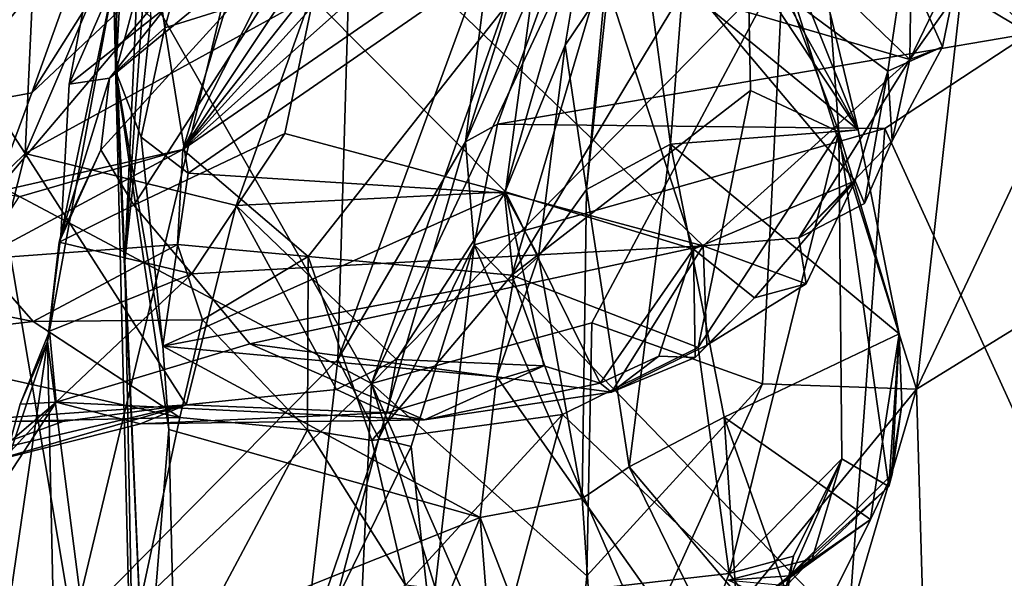
# Model space of a CAD drawing. Units: metres. Extents: x 25.62 to 29.11, y -1.68 to 5.71.
# Drawn here: x 28.1 to 28.55, y 0.06 to 0.32 of the extents above; entities that cross this region are included whole.
import ezdxf

# ---------------------------------------------------------------- set-up
doc = ezdxf.new("R2010")
doc.units = ezdxf.units.M

msp = doc.modelspace()

# ---------------------------------------------------------------- linework, layer by layer
at = {"layer": '1'}
for points in [[(27.36123, 0.62673, -1.51719), (27.61211, 1.29007, -1.53289), (28.26192, 0.14841, -1.51466)], [(28.26192, 0.14841, -1.51466), (27.61211, 1.29007, -1.53289), (28.5301, 0.90631, -1.53076)], [(28.45362, 0.5541, -1.52705), (28.26192, 0.14841, -1.51466), (28.5301, 0.90631, -1.53076)], [(28.40368, 0.48407, -0.50547), (28.56369, 0.30876, -0.59674), (28.5301, 0.77304, -0.50641)], [(28.5301, 0.77304, -0.50641), (28.56369, 0.30876, -0.59674), (28.76644, 0.72926, -0.6448)], [(26.90775, -1.13565, -1.47963), (27.36123, 0.62673, -1.51719), (28.26192, 0.14841, -1.51466)], [(28.07703, 0.3221, -0.01445), (28.12497, 0.03633, -0.17162), (28.25922, 0.5956, -0.1509)], [(28.12497, 0.03633, -0.17162), (28.2465, 0.15939, -0.26328), (28.25922, 0.5956, -0.1509)], [(28.25922, 0.5956, -0.1509), (28.2465, 0.15939, -0.26328), (28.31678, 0.35086, -0.29959)], [(28.45074, 0.34059, -1.5102), (28.26192, 0.14841, -1.51466), (28.45362, 0.5541, -1.52705)], [(28.39511, 0.48872, 1.64428), (28.40457, 0.41005, 1.70617), (28.4852, 0.26464, 1.67601)], [(28.47225, 0.31817, 1.60356), (28.39511, 0.48872, 1.64428), (28.4852, 0.26464, 1.67601)], [(28.51188, 0.14579, -1.42905), (28.45074, 0.34059, -1.5102), (28.55078, 0.49034, -1.4899)], [(28.51188, 0.14579, -1.42905), (28.55078, 0.49034, -1.4899), (28.66437, 0.46874, -1.3806)], [(28.37571, 0.42094, -0.49959), (28.56369, 0.30876, -0.59674), (28.40368, 0.48407, -0.50547)], [(28.65669, 0.23505, -1.28903), (28.51188, 0.14579, -1.42905), (28.66437, 0.46874, -1.3806)], [(28.16718, 0.31133, 2.35738), (28.14712, 0.44838, 2.35007), (28.14468, 0.29137, 2.46452)], [(28.14712, 0.44838, 2.35007), (28.15093, 0.40367, 2.50224), (28.14468, 0.29137, 2.46452)], [(28.16718, 0.31133, 2.35738), (28.1854, 0.37816, 2.32511), (28.14712, 0.44838, 2.35007)], [(28.31678, 0.35086, -0.29959), (28.30504, 0.25912, -0.47962), (28.36129, 0.43886, -0.46178)], [(28.36129, 0.43886, -0.46178), (28.30504, 0.25912, -0.47962), (28.37571, 0.42094, -0.49959)], [(28.24551, 0.37365, 2.99322), (28.36933, 0.43145, 2.95806), (28.5088, 0.29696, 3.07762)], [(28.36933, 0.43145, 2.95806), (28.51024, 0.39604, 3.00065), (28.5088, 0.29696, 3.07762)], [(28.30504, 0.25912, -0.47962), (28.31972, 0.26724, -0.49193), (28.37571, 0.42094, -0.49959)], [(28.37571, 0.42094, -0.49959), (28.31972, 0.26724, -0.49193), (28.56369, 0.30876, -0.59674)], [(28.36057, 0.23737, 2.13237), (28.37742, 0.42016, 2.00153), (28.37074, 0.3332, 2.228)], [(28.37742, 0.42016, 2.00153), (28.36057, 0.23737, 2.13237), (28.39901, 0.25808, 1.88682)], [(28.37742, 0.42016, 2.00153), (28.39901, 0.25808, 1.88682), (28.40466, 0.33045, 1.80714)], [(28.17547, 0.25567, 1.12182), (28.30108, 0.39427, 1.11091), (28.34553, 0.40722, 1.20078)], [(28.38627, 0.40084, 1.29361), (28.17547, 0.25567, 1.12182), (28.34553, 0.40722, 1.20078)], [(28.40457, 0.41005, 1.70617), (28.3892, 0.40913, 1.78496), (28.4852, 0.26464, 1.67601)], [(28.3892, 0.40913, 1.78496), (28.40466, 0.33045, 1.80714), (28.4852, 0.26464, 1.67601)], [(28.15093, 0.40367, 2.50224), (28.15441, 0.32725, 2.55624), (28.14468, 0.29137, 2.46452)], [(28.23437, 0.32589, 3.50798), (28.32342, 0.23628, 3.46379), (28.34602, 0.40459, 3.34308)], [(28.34602, 0.40459, 3.34308), (28.32342, 0.23628, 3.46379), (28.4096, 0.20996, 3.37125)], [(28.34602, 0.40459, 3.34308), (28.49879, 0.29153, 3.18999), (28.50629, 0.34209, 3.15647)], [(28.49879, 0.29153, 3.18999), (28.34602, 0.40459, 3.34308), (28.48383, 0.2413, 3.24537)], [(28.34602, 0.40459, 3.34308), (28.4096, 0.20996, 3.37125), (28.48383, 0.2413, 3.24537)], [(28.10802, 0.35938, 3.68491), (28.10323, 0.25376, 3.68665), (28.16492, 0.39819, 3.60127)], [(28.16492, 0.39819, 3.60127), (28.10323, 0.25376, 3.68665), (28.23437, 0.32589, 3.50798)], [(28.23289, 0.20668, 1.30732), (28.17547, 0.25567, 1.12182), (28.38627, 0.40084, 1.29361)], [(28.32625, 0.19806, 1.46034), (28.23289, 0.20668, 1.30732), (28.38627, 0.40084, 1.29361)], [(28.32625, 0.19806, 1.46034), (28.38627, 0.40084, 1.29361), (28.43388, 0.37677, 1.44527)], [(28.17547, 0.25567, 1.12182), (28.25942, 0.38158, 1.03324), (28.2852, 0.3943, 1.06563)], [(28.17547, 0.25567, 1.12182), (28.2852, 0.3943, 1.06563), (28.30108, 0.39427, 1.11091)], [(28.5088, 0.29696, 3.07762), (28.51024, 0.39604, 3.00065), (28.5482, 0.35238, 3.05123)], [(28.08921, 0.23603, 0.96124), (28.10628, 0.28169, 0.87842), (28.21415, 0.38329, 0.94426)], [(28.08921, 0.23603, 0.96124), (28.21415, 0.38329, 0.94426), (28.17547, 0.25567, 1.12182)], [(28.21415, 0.38329, 0.94426), (28.10628, 0.28169, 0.87842), (28.15315, 0.35606, 0.86686)], [(28.17547, 0.25567, 1.12182), (28.24035, 0.3835, 0.98912), (28.25942, 0.38158, 1.03324)], [(28.24035, 0.3835, 0.98912), (28.17547, 0.25567, 1.12182), (28.21415, 0.38329, 0.94426)], [(28.1854, 0.37816, 2.32511), (28.16718, 0.31133, 2.35738), (28.36222, 0.37241, 2.28354)], [(28.43575, 0.28262, 1.5187), (28.32625, 0.19806, 1.46034), (28.43388, 0.37677, 1.44527)], [(28.43575, 0.28262, 1.5187), (28.43388, 0.37677, 1.44527), (28.47627, 0.26379, 1.59895)], [(28.47627, 0.26379, 1.59895), (28.43388, 0.37677, 1.44527), (28.47225, 0.31817, 1.60356)], [(28.1378, 0.25547, 3.05936), (28.14181, 0.28834, 3.02853), (28.24551, 0.37365, 2.99322)], [(28.15303, 0.23018, 3.10208), (28.1378, 0.25547, 3.05936), (28.24551, 0.37365, 2.99322)], [(28.14181, 0.28834, 3.02853), (28.16766, 0.32073, 3.01198), (28.24551, 0.37365, 2.99322)], [(28.15303, 0.23018, 3.10208), (28.24551, 0.37365, 2.99322), (28.2222, 0.26305, 3.08263)], [(28.16718, 0.31133, 2.35738), (28.17788, 0.24484, 2.3709), (28.36222, 0.37241, 2.28354)], [(28.36222, 0.37241, 2.28354), (28.17788, 0.24484, 2.3709), (28.3229, 0.23562, 2.32561)], [(28.41408, 0.21156, 3.17839), (28.2222, 0.26305, 3.08263), (28.24551, 0.37365, 2.99322)], [(28.41408, 0.21156, 3.17839), (28.24551, 0.37365, 2.99322), (28.5088, 0.29696, 3.07762)], [(28.36222, 0.37241, 2.28354), (28.3229, 0.23562, 2.32561), (28.35083, 0.3035, 2.29247)], [(28.35083, 0.3035, 2.29247), (28.37074, 0.3332, 2.228), (28.36222, 0.37241, 2.28354)], [(28.03116, 0.36475, 3.75576), (28.10323, 0.25376, 3.68665), (28.10802, 0.35938, 3.68491)], [(28.03116, 0.36475, 3.75576), (28.03488, 0.18733, 3.73808), (28.10323, 0.25376, 3.68665)], [(28.10628, 0.28169, 0.87842), (28.06183, 0.27343, 0.78342), (28.1364, 0.36544, 0.83408)], [(28.06183, 0.27343, 0.78342), (28.09773, 0.34912, 0.78829), (28.1364, 0.36544, 0.83408)], [(28.10628, 0.28169, 0.87842), (28.1364, 0.36544, 0.83408), (28.15315, 0.35606, 0.86686)], [(28.5328, 0.34663, 3.09478), (28.5088, 0.29696, 3.07762), (28.5482, 0.35238, 3.05123)], [(28.12339, 0.28566, 2.9853), (28.13573, 0.35178, 2.96682), (28.16766, 0.32073, 3.01198)], [(28.13573, 0.35178, 2.96682), (28.12339, 0.28566, 2.9853), (28.14374, 0.33209, 2.82668)], [(28.2465, 0.15939, -0.26328), (28.30504, 0.25912, -0.47962), (28.31678, 0.35086, -0.29959)], [(28.50629, 0.34209, 3.15647), (28.52388, 0.30268, 3.10737), (28.5328, 0.34663, 3.09478)], [(28.52388, 0.30268, 3.10737), (28.5088, 0.29696, 3.07762), (28.5328, 0.34663, 3.09478)], [(28.14884, 0.20447, 2.69462), (28.15441, 0.32725, 2.55624), (28.15829, 0.34003, 2.60493)], [(28.14884, 0.20447, 2.69462), (28.15829, 0.34003, 2.60493), (28.16081, 0.31635, 2.69976)], [(28.36306, 0.17618, -1.51549), (28.26192, 0.14841, -1.51466), (28.45074, 0.34059, -1.5102)], [(28.36306, 0.17618, -1.51549), (28.45074, 0.34059, -1.5102), (28.44119, 0.14832, -1.48311)], [(28.44119, 0.14832, -1.48311), (28.45074, 0.34059, -1.5102), (28.51188, 0.14579, -1.42905)], [(28.50629, 0.34209, 3.15647), (28.49879, 0.29153, 3.18999), (28.52388, 0.30268, 3.10737)], [(28.15582, -0.16238, 2.6361), (28.14374, 0.33209, 2.82668), (28.11346, 0.16768, 3.08127)], [(28.14374, 0.33209, 2.82668), (28.11953, 0.21606, 3.04638), (28.11346, 0.16768, 3.08127)], [(28.12339, 0.28566, 2.9853), (28.11953, 0.21606, 3.04638), (28.14374, 0.33209, 2.82668)], [(28.14884, 0.20447, 2.69462), (28.14374, 0.33209, 2.82668), (28.15582, -0.16238, 2.6361)], [(28.14374, 0.33209, 2.82668), (28.14884, 0.20447, 2.69462), (28.16081, 0.31635, 2.69976)], [(28.35083, 0.3035, 2.29247), (28.36057, 0.23737, 2.13237), (28.37074, 0.3332, 2.228)], [(28.40466, 0.33045, 1.80714), (28.39901, 0.25808, 1.88682), (28.4852, 0.26464, 1.67601)], [(28.10323, 0.25376, 3.68665), (28.19995, 0.22993, 3.57929), (28.23437, 0.32589, 3.50798)], [(28.15441, 0.32725, 2.55624), (28.14884, 0.20447, 2.69462), (28.14468, 0.29137, 2.46452)], [(28.23437, 0.32589, 3.50798), (28.19995, 0.22993, 3.57929), (28.32342, 0.23628, 3.46379)], [(28.07703, 0.3221, -0.01445), (28.0421, -0.03329, -0.0815), (28.12497, 0.03633, -0.17162)], [(28.14181, 0.28834, 3.02853), (28.12339, 0.28566, 2.9853), (28.16766, 0.32073, 3.01198)], [(28.47225, 0.31817, 1.60356), (28.4852, 0.26464, 1.67601), (28.47627, 0.26379, 1.59895)], [(28.14468, 0.29137, 2.46452), (28.15635, 0.2613, 2.39106), (28.16718, 0.31133, 2.35738)], [(28.17788, 0.24484, 2.3709), (28.16718, 0.31133, 2.35738), (28.15635, 0.2613, 2.39106)], [(28.56369, 0.30876, -0.59674), (28.31972, 0.26724, -0.49193), (28.49733, 0.26522, -0.56718)], [(28.49733, 0.26522, -0.56718), (28.5942, 0.05305, -0.68525), (28.56369, 0.30876, -0.59674)], [(28.3229, 0.23562, 2.32561), (28.33853, 0.20667, 2.28058), (28.35083, 0.3035, 2.29247)], [(28.35083, 0.3035, 2.29247), (28.33853, 0.20667, 2.28058), (28.36057, 0.23737, 2.13237)], [(28.49879, 0.29153, 3.18999), (28.50074, 0.25957, 3.14099), (28.52388, 0.30268, 3.10737)], [(28.50074, 0.25957, 3.14099), (28.5088, 0.29696, 3.07762), (28.52388, 0.30268, 3.10737)], [(28.41408, 0.21156, 3.17839), (28.5088, 0.29696, 3.07762), (28.4579, 0.2152, 3.18752)], [(28.4579, 0.2152, 3.18752), (28.5088, 0.29696, 3.07762), (28.50074, 0.25957, 3.14099)], [(28.16628, 0.16554, 2.4119), (28.15635, 0.2613, 2.39106), (28.14468, 0.29137, 2.46452)], [(28.16902, 0.12739, 2.42696), (28.16628, 0.16554, 2.4119), (28.14468, 0.29137, 2.46452)], [(28.14468, 0.29137, 2.46452), (28.14884, 0.20447, 2.69462), (28.15799, -0.00778, 2.5224)], [(28.16902, 0.12739, 2.42696), (28.14468, 0.29137, 2.46452), (28.15799, -0.00778, 2.5224)], [(28.48383, 0.2413, 3.24537), (28.48801, 0.23083, 3.19023), (28.49879, 0.29153, 3.18999)], [(28.49879, 0.29153, 3.18999), (28.48801, 0.23083, 3.19023), (28.50074, 0.25957, 3.14099)], [(28.11953, 0.21606, 3.04638), (28.12339, 0.28566, 2.9853), (28.14181, 0.28834, 3.02853)], [(28.1378, 0.25547, 3.05936), (28.11953, 0.21606, 3.04638), (28.14181, 0.28834, 3.02853)], [(28.08921, 0.23603, 0.96124), (28.06183, 0.27343, 0.78342), (28.10628, 0.28169, 0.87842)], [(28.41173, 0.16484, 1.5593), (28.32625, 0.19806, 1.46034), (28.43575, 0.28262, 1.5187)], [(28.41173, 0.16484, 1.5593), (28.43575, 0.28262, 1.5187), (28.47627, 0.26379, 1.59895)], [(28.30504, 0.25912, -0.47962), (28.30906, 0.21189, -0.49376), (28.31972, 0.26724, -0.49193)], [(28.31972, 0.26724, -0.49193), (28.30906, 0.21189, -0.49376), (28.49733, 0.26522, -0.56718)], [(28.17964, 0.19863, 3.16767), (28.15303, 0.23018, 3.10208), (28.2222, 0.26305, 3.08263)], [(28.17964, 0.19863, 3.16767), (28.2222, 0.26305, 3.08263), (28.41408, 0.21156, 3.17839)], [(28.30906, 0.21189, -0.49376), (28.48054, 0.03483, -0.59129), (28.49733, 0.26522, -0.56718)], [(28.4852, 0.26464, 1.67601), (28.39901, 0.25808, 1.88682), (28.50388, 0.17116, 1.74376)], [(28.42596, 0.06141, 1.5944), (28.41173, 0.16484, 1.5593), (28.47627, 0.26379, 1.59895)], [(28.42596, 0.06141, 1.5944), (28.47627, 0.26379, 1.59895), (28.47768, 0.11389, 1.65644)], [(28.47627, 0.26379, 1.59895), (28.4852, 0.26464, 1.67601), (28.50388, 0.17116, 1.74376)], [(28.47768, 0.11389, 1.65644), (28.47627, 0.26379, 1.59895), (28.49913, 0.10118, 1.71224)], [(28.47627, 0.26379, 1.59895), (28.50388, 0.17116, 1.74376), (28.49913, 0.10118, 1.71224)], [(28.49733, 0.26522, -0.56718), (28.48054, 0.03483, -0.59129), (28.5942, 0.05305, -0.68525)], [(28.15635, 0.2613, 2.39106), (28.16628, 0.16554, 2.4119), (28.17788, 0.24484, 2.3709)], [(28.2465, 0.15939, -0.26328), (28.26529, 0.12319, -0.38568), (28.30504, 0.25912, -0.47962)], [(28.30504, 0.25912, -0.47962), (28.26529, 0.12319, -0.38568), (28.30906, 0.21189, -0.49376)], [(28.36057, 0.23737, 2.13237), (28.38005, 0.1103, 2.08609), (28.39901, 0.25808, 1.88682)], [(28.38005, 0.1103, 2.08609), (28.42373, 0.13295, 1.92214), (28.39901, 0.25808, 1.88682)], [(28.39901, 0.25808, 1.88682), (28.42373, 0.13295, 1.92214), (28.50388, 0.17116, 1.74376)], [(28.48801, 0.23083, 3.19023), (28.4579, 0.2152, 3.18752), (28.50074, 0.25957, 3.14099)], [(28.03488, 0.18733, 3.73808), (28.07197, 0.1311, 3.68991), (28.10323, 0.25376, 3.68665)], [(28.07197, 0.1311, 3.68991), (28.17694, 0.13865, 3.59497), (28.10323, 0.25376, 3.68665)], [(28.0818, 0.20542, 1.18253), (28.10044, 0.23392, 1.02628), (28.17547, 0.25567, 1.12182)], [(28.0818, 0.20542, 1.18253), (28.17547, 0.25567, 1.12182), (28.17296, 0.21217, 1.23112)], [(28.10044, 0.23392, 1.02628), (28.08921, 0.23603, 0.96124), (28.17547, 0.25567, 1.12182)], [(28.10323, 0.25376, 3.68665), (28.17694, 0.13865, 3.59497), (28.19995, 0.22993, 3.57929)], [(28.11877, 0.2132, 3.09226), (28.11953, 0.21606, 3.04638), (28.1378, 0.25547, 3.05936)], [(28.11877, 0.2132, 3.09226), (28.1378, 0.25547, 3.05936), (28.15303, 0.23018, 3.10208)], [(28.17296, 0.21217, 1.23112), (28.17547, 0.25567, 1.12182), (28.23289, 0.20668, 1.30732)], [(28.3229, 0.23562, 2.32561), (28.17788, 0.24484, 2.3709), (28.16628, 0.16554, 2.4119)], [(28.48383, 0.2413, 3.24537), (28.4096, 0.20996, 3.37125), (28.43759, 0.18766, 3.3227)], [(28.43759, 0.18766, 3.3227), (28.46133, 0.19405, 3.24289), (28.48383, 0.2413, 3.24537)], [(28.46133, 0.19405, 3.24289), (28.4579, 0.2152, 3.18752), (28.48383, 0.2413, 3.24537)], [(28.48383, 0.2413, 3.24537), (28.4579, 0.2152, 3.18752), (28.48801, 0.23083, 3.19023)], [(28.32716, 0.19604, 2.3224), (28.3229, 0.23562, 2.32561), (28.16628, 0.16554, 2.4119)], [(28.19995, 0.22993, 3.57929), (28.27345, 0.15943, 3.52985), (28.32342, 0.23628, 3.46379)], [(28.32342, 0.23628, 3.46379), (28.27345, 0.15943, 3.52985), (28.34103, 0.15658, 3.46251)], [(28.3229, 0.23562, 2.32561), (28.32716, 0.19604, 2.3224), (28.33853, 0.20667, 2.28058)], [(28.32342, 0.23628, 3.46379), (28.34103, 0.15658, 3.46251), (28.36687, 0.14853, 3.42738)], [(28.32342, 0.23628, 3.46379), (28.36687, 0.14853, 3.42738), (28.4096, 0.20996, 3.37125)], [(28.33853, 0.20667, 2.28058), (28.35851, 0.09567, 2.18232), (28.36057, 0.23737, 2.13237)], [(28.36057, 0.23737, 2.13237), (28.35851, 0.09567, 2.18232), (28.38005, 0.1103, 2.08609)], [(28.51782, -0.05893, -1.36137), (28.51188, 0.14579, -1.42905), (28.65669, 0.23505, -1.28903)], [(28.51782, -0.05893, -1.36137), (28.65669, 0.23505, -1.28903), (28.58414, -0.10355, -1.23499)], [(28.11877, 0.2132, 3.09226), (28.15303, 0.23018, 3.10208), (28.17964, 0.19863, 3.16767)], [(28.19995, 0.22993, 3.57929), (28.17694, 0.13865, 3.59497), (28.24595, 0.14571, 3.54844)], [(28.19995, 0.22993, 3.57929), (28.24595, 0.14571, 3.54844), (28.27345, 0.15943, 3.52985)], [(28.11877, 0.2132, 3.09226), (28.11346, 0.16768, 3.08127), (28.11953, 0.21606, 3.04638)], [(28.11346, 0.16768, 3.08127), (28.11877, 0.2132, 3.09226), (28.11433, 0.17237, 3.16444)], [(28.11433, 0.17237, 3.16444), (28.11877, 0.2132, 3.09226), (28.17964, 0.19863, 3.16767)], [(28.41408, 0.21156, 3.17839), (28.4579, 0.2152, 3.18752), (28.46133, 0.19405, 3.24289)], [(28.10684, 0.1768, 1.28042), (28.0818, 0.20542, 1.18253), (28.17296, 0.21217, 1.23112)], [(28.10684, 0.1768, 1.28042), (28.17296, 0.21217, 1.23112), (28.18451, 0.17761, 1.29959)], [(28.18451, 0.17761, 1.29959), (28.17296, 0.21217, 1.23112), (28.23289, 0.20668, 1.30732)], [(28.17964, 0.19863, 3.16767), (28.41408, 0.21156, 3.17839), (28.20622, 0.16658, 3.24308)], [(28.37199, 0.1444, 3.35944), (28.20622, 0.16658, 3.24308), (28.41408, 0.21156, 3.17839)], [(28.26529, 0.12319, -0.38568), (28.28015, 0.11953, -0.48364), (28.30906, 0.21189, -0.49376)], [(28.28015, 0.11953, -0.48364), (28.28915, 0.03733, -0.50471), (28.30906, 0.21189, -0.49376)], [(28.30906, 0.21189, -0.49376), (28.28915, 0.03733, -0.50471), (28.45811, -0.13016, -0.59785)], [(28.30906, 0.21189, -0.49376), (28.45811, -0.13016, -0.59785), (28.48054, 0.03483, -0.59129)], [(28.36687, 0.14853, 3.42738), (28.39379, 0.16097, 3.39136), (28.4096, 0.20996, 3.37125)], [(28.37199, 0.1444, 3.35944), (28.41408, 0.21156, 3.17839), (28.41577, 0.16602, 3.29662)], [(28.4096, 0.20996, 3.37125), (28.39379, 0.16097, 3.39136), (28.41043, 0.16037, 3.35581)], [(28.4096, 0.20996, 3.37125), (28.41043, 0.16037, 3.35581), (28.43759, 0.18766, 3.3227)], [(28.41577, 0.16602, 3.29662), (28.41408, 0.21156, 3.17839), (28.46133, 0.19405, 3.24289)], [(28.01223, 0.19578, 1.2), (28.0818, 0.20542, 1.18253), (28.10684, 0.1768, 1.28042)], [(28.14884, 0.20447, 2.69462), (28.15582, -0.16238, 2.6361), (28.15799, -0.00778, 2.5224)], [(28.23268, 0.12721, 1.37022), (28.18451, 0.17761, 1.29959), (28.23289, 0.20668, 1.30732)], [(28.26206, 0.12234, 1.39595), (28.23268, 0.12721, 1.37022), (28.23289, 0.20668, 1.30732)], [(28.26206, 0.12234, 1.39595), (28.23289, 0.20668, 1.30732), (28.32625, 0.19806, 1.46034)], [(28.32716, 0.19604, 2.3224), (28.31938, 0.15152, 2.34989), (28.33853, 0.20667, 2.28058)], [(28.33853, 0.20667, 2.28058), (28.31938, 0.15152, 2.34989), (28.35851, 0.09567, 2.18232)], [(28.0213, 0.16692, 1.27995), (28.01223, 0.19578, 1.2), (28.10684, 0.1768, 1.28042)], [(28.11744, 0.1398, 3.24844), (28.11433, 0.17237, 3.16444), (28.17964, 0.19863, 3.16767)], [(28.11744, 0.1398, 3.24844), (28.17964, 0.19863, 3.16767), (28.20622, 0.16658, 3.24308)], [(28.31938, 0.15152, 2.34989), (28.32716, 0.19604, 2.3224), (28.16628, 0.16554, 2.4119)], [(28.26206, 0.12234, 1.39595), (28.32625, 0.19806, 1.46034), (28.34956, 0.13421, 1.51496)], [(28.34956, 0.13421, 1.51496), (28.32625, 0.19806, 1.46034), (28.41173, 0.16484, 1.5593)], [(28.41577, 0.16602, 3.29662), (28.46133, 0.19405, 3.24289), (28.43759, 0.18766, 3.3227)], [(28.41043, 0.16037, 3.35581), (28.41577, 0.16602, 3.29662), (28.43759, 0.18766, 3.3227)], [(28.0213, 0.16692, 1.27995), (28.10684, 0.1768, 1.28042), (28.17409, 0.13285, 1.34229)], [(28.17409, 0.13285, 1.34229), (28.10684, 0.1768, 1.28042), (28.18451, 0.17761, 1.29959)], [(28.17409, 0.13285, 1.34229), (28.18451, 0.17761, 1.29959), (28.23268, 0.12721, 1.37022)], [(28.26192, 0.14841, -1.51466), (28.36306, 0.17618, -1.51549), (28.36067, 0.06021, -1.50616)], [(28.36067, 0.06021, -1.50616), (28.36306, 0.17618, -1.51549), (28.44119, 0.14832, -1.48311)], [(28.10086, 0.13891, 3.2082), (28.11346, 0.16768, 3.08127), (28.11433, 0.17237, 3.16444)], [(28.10086, 0.13891, 3.2082), (28.11433, 0.17237, 3.16444), (28.11744, 0.1398, 3.24844)], [(28.05683, -0.21968, 3.43264), (28.13053, -0.62069, 3.04812), (28.11346, 0.16768, 3.08127)], [(28.08986, 0.09795, 3.24144), (28.05683, -0.21968, 3.43264), (28.11346, 0.16768, 3.08127)], [(28.10086, 0.13891, 3.2082), (28.08986, 0.09795, 3.24144), (28.11346, 0.16768, 3.08127)], [(28.15582, -0.16238, 2.6361), (28.11346, 0.16768, 3.08127), (28.13053, -0.62069, 3.04812)], [(28.50388, 0.17116, 1.74376), (28.42373, 0.13295, 1.92214), (28.49074, 0.08611, 1.7953)], [(28.50388, 0.17116, 1.74376), (28.49074, 0.08611, 1.7953), (28.50068, 0.1069, 1.77135)], [(28.49913, 0.10118, 1.71224), (28.50388, 0.17116, 1.74376), (28.50514, 0.13874, 1.73836)], [(28.50388, 0.17116, 1.74376), (28.50068, 0.1069, 1.77135), (28.50514, 0.13874, 1.73836)], [(28.00854, 0.12906, 1.31719), (28.0213, 0.16692, 1.27995), (28.17409, 0.13285, 1.34229)], [(28.28621, 0.13172, 3.45627), (28.11744, 0.1398, 3.24844), (28.20622, 0.16658, 3.24308)], [(28.16628, 0.16554, 2.4119), (28.16902, 0.12739, 2.42696), (28.31179, 0.08695, 2.39081)], [(28.16628, 0.16554, 2.4119), (28.31179, 0.08695, 2.39081), (28.31938, 0.15152, 2.34989)], [(28.28621, 0.13172, 3.45627), (28.20622, 0.16658, 3.24308), (28.37199, 0.1444, 3.35944)], [(28.34956, 0.13421, 1.51496), (28.41173, 0.16484, 1.5593), (28.42596, 0.06141, 1.5944)], [(28.41043, 0.16037, 3.35581), (28.37199, 0.1444, 3.35944), (28.41577, 0.16602, 3.29662)], [(28.12497, 0.03633, -0.17162), (28.23073, 0.02263, -0.29864), (28.2465, 0.15939, -0.26328)], [(28.2465, 0.15939, -0.26328), (28.23073, 0.02263, -0.29864), (28.26529, 0.12319, -0.38568)], [(28.24595, 0.14571, 3.54844), (28.26923, 0.13496, 3.4857), (28.27345, 0.15943, 3.52985)], [(28.27345, 0.15943, 3.52985), (28.26923, 0.13496, 3.4857), (28.34103, 0.15658, 3.46251)], [(28.36687, 0.14853, 3.42738), (28.37199, 0.1444, 3.35944), (28.39379, 0.16097, 3.39136)], [(28.39379, 0.16097, 3.39136), (28.37199, 0.1444, 3.35944), (28.41043, 0.16037, 3.35581)], [(28.26923, 0.13496, 3.4857), (28.28621, 0.13172, 3.45627), (28.34103, 0.15658, 3.46251)], [(28.34103, 0.15658, 3.46251), (28.28621, 0.13172, 3.45627), (28.36687, 0.14853, 3.42738)], [(28.31938, 0.15152, 2.34989), (28.31179, 0.08695, 2.39081), (28.35851, 0.09567, 2.18232)], [(26.90775, -1.13565, -1.47963), (28.26192, 0.14841, -1.51466), (28.2404, -0.33006, -1.5074)], [(28.24595, 0.14571, 3.54844), (28.17694, 0.13865, 3.59497), (28.26923, 0.13496, 3.4857)], [(28.2404, -0.33006, -1.5074), (28.26192, 0.14841, -1.51466), (28.35156, -0.13849, -1.49159)], [(28.26192, 0.14841, -1.51466), (28.34984, -0.05194, -1.50133), (28.35156, -0.13849, -1.49159)], [(28.26192, 0.14841, -1.51466), (28.36067, 0.06021, -1.50616), (28.34984, -0.05194, -1.50133)], [(28.28621, 0.13172, 3.45627), (28.37199, 0.1444, 3.35944), (28.36687, 0.14853, 3.42738)], [(28.34984, -0.05194, -1.50133), (28.36067, 0.06021, -1.50616), (28.44119, 0.14832, -1.48311)], [(28.34984, -0.05194, -1.50133), (28.44119, 0.14832, -1.48311), (28.51188, 0.14579, -1.42905)], [(28.43539, -0.11405, -1.4371), (28.34984, -0.05194, -1.50133), (28.51188, 0.14579, -1.42905)], [(28.43539, -0.11405, -1.4371), (28.51188, 0.14579, -1.42905), (28.51782, -0.05893, -1.36137)], [(28.07197, 0.1311, 3.68991), (28.12037, 0.13106, 3.63161), (28.17694, 0.13865, 3.59497)], [(28.07723, 0.11531, 3.65873), (28.08454, 0.11193, 3.38603), (28.17694, 0.13865, 3.59497)], [(28.07723, 0.11531, 3.65873), (28.17694, 0.13865, 3.59497), (28.12037, 0.13106, 3.63161)], [(28.08454, 0.11193, 3.38603), (28.08464, 0.10478, 3.30225), (28.11744, 0.1398, 3.24844)], [(28.08454, 0.11193, 3.38603), (28.11744, 0.1398, 3.24844), (28.15598, 0.12996, 3.40072)], [(28.17694, 0.13865, 3.59497), (28.08454, 0.11193, 3.38603), (28.15598, 0.12996, 3.40072)], [(28.08464, 0.10478, 3.30225), (28.08986, 0.09795, 3.24144), (28.11744, 0.1398, 3.24844)], [(28.08986, 0.09795, 3.24144), (28.10086, 0.13891, 3.2082), (28.11744, 0.1398, 3.24844)], [(28.15598, 0.12996, 3.40072), (28.11744, 0.1398, 3.24844), (28.28621, 0.13172, 3.45627)], [(28.17694, 0.13865, 3.59497), (28.15598, 0.12996, 3.40072), (28.26923, 0.13496, 3.4857)], [(28.50068, 0.1069, 1.77135), (28.49913, 0.10118, 1.71224), (28.50514, 0.13874, 1.73836)], [(28.00854, 0.12906, 1.31719), (28.17409, 0.13285, 1.34229), (28.13276, -0.05992, 1.42153)], [(28.07197, 0.1311, 3.68991), (28.07723, 0.11531, 3.65873), (28.12037, 0.13106, 3.63161)], [(28.17409, 0.13285, 1.34229), (28.23268, 0.12721, 1.37022), (28.13276, -0.05992, 1.42153)], [(28.26923, 0.13496, 3.4857), (28.15598, 0.12996, 3.40072), (28.28621, 0.13172, 3.45627)], [(28.27757, 0.05606, 1.40654), (28.26206, 0.12234, 1.39595), (28.34956, 0.13421, 1.51496)], [(28.32708, 0.05017, 1.48687), (28.27757, 0.05606, 1.40654), (28.34956, 0.13421, 1.51496)], [(28.32708, 0.05017, 1.48687), (28.34956, 0.13421, 1.51496), (28.42596, 0.06141, 1.5944)], [(28.38005, 0.1103, 2.08609), (28.42898, 0.05237, 1.9709), (28.42373, 0.13295, 1.92214)], [(28.42898, 0.05237, 1.9709), (28.46125, 0.02696, 1.80406), (28.42373, 0.13295, 1.92214)], [(28.46125, 0.02696, 1.80406), (28.49074, 0.08611, 1.7953), (28.42373, 0.13295, 1.92214)], [(28.00854, 0.12906, 1.31719), (28.13276, -0.05992, 1.42153), (28.0257, -0.0174, 1.36396)], [(28.13276, -0.05992, 1.42153), (28.23268, 0.12721, 1.37022), (28.27757, 0.05606, 1.40654)], [(28.17137, 0.03088, 2.47917), (28.16902, 0.12739, 2.42696), (28.15799, -0.00778, 2.5224)], [(28.17137, 0.03088, 2.47917), (28.31179, 0.08695, 2.39081), (28.16902, 0.12739, 2.42696)], [(28.23268, 0.12721, 1.37022), (28.26206, 0.12234, 1.39595), (28.27757, 0.05606, 1.40654)], [(28.23073, 0.02263, -0.29864), (28.24564, 0.04847, -0.45575), (28.26529, 0.12319, -0.38568)], [(28.26529, 0.12319, -0.38568), (28.24564, 0.04847, -0.45575), (28.28015, 0.11953, -0.48364)], [(28.28015, 0.11953, -0.48364), (28.24564, 0.04847, -0.45575), (28.28915, 0.03733, -0.50471)], [(28.45549, 0.06936, 1.64016), (28.42596, 0.06141, 1.5944), (28.47768, 0.11389, 1.65644)], [(28.45232, 0.05581, 1.6844), (28.45549, 0.06936, 1.64016), (28.47768, 0.11389, 1.65644)], [(28.46409, 0.06802, 1.69606), (28.45232, 0.05581, 1.6844), (28.47768, 0.11389, 1.65644)], [(28.46409, 0.06802, 1.69606), (28.47768, 0.11389, 1.65644), (28.49913, 0.10118, 1.71224)], [(28.38005, 0.1103, 2.08609), (28.35851, 0.09567, 2.18232), (28.45144, -0.03544, 2.0044)], [(28.38005, 0.1103, 2.08609), (28.45144, -0.03544, 2.0044), (28.42898, 0.05237, 1.9709)], [(28.45363, 0.06033, 1.74083), (28.49913, 0.10118, 1.71224), (28.50068, 0.1069, 1.77135)], [(28.49074, 0.08611, 1.7953), (28.45363, 0.06033, 1.74083), (28.50068, 0.1069, 1.77135)], [(28.45363, 0.06033, 1.74083), (28.46409, 0.06802, 1.69606), (28.49913, 0.10118, 1.71224)], [(28.35851, 0.09567, 2.18232), (28.31179, 0.08695, 2.39081), (28.3693, -0.06148, 2.28123)], [(28.35851, 0.09567, 2.18232), (28.3693, -0.06148, 2.28123), (28.45144, -0.03544, 2.0044)], [(28.31179, 0.08695, 2.39081), (28.17137, 0.03088, 2.47917), (28.25989, -0.03985, 2.46)], [(28.31179, 0.08695, 2.39081), (28.25989, -0.03985, 2.46), (28.31972, -0.01375, 2.40247)], [(28.31179, 0.08695, 2.39081), (28.31972, -0.01375, 2.40247), (28.3693, -0.06148, 2.28123)], [(28.46125, 0.02696, 1.80406), (28.44161, 0.05066, 1.75594), (28.49074, 0.08611, 1.7953)], [(28.44161, 0.05066, 1.75594), (28.45363, 0.06033, 1.74083), (28.49074, 0.08611, 1.7953)], [(28.42551, 0.05825, 1.70213), (28.45232, 0.05581, 1.6844), (28.46409, 0.06802, 1.69606)], [(28.45363, 0.06033, 1.74083), (28.42551, 0.05825, 1.70213), (28.46409, 0.06802, 1.69606)], [(28.44887, 0.03063, 1.64941), (28.42596, 0.06141, 1.5944), (28.45549, 0.06936, 1.64016)], [(28.45549, 0.06936, 1.64016), (28.45232, 0.05581, 1.6844), (28.44887, 0.03063, 1.64941)], [(28.53941, -0.30426, -0.73105), (28.59046, -0.22151, -0.80828), (28.65541, 0.06942, -0.79548)], [(28.5942, 0.05305, -0.68525), (28.53941, -0.30426, -0.73105), (28.65541, 0.06942, -0.79548)], [(28.39878, -0.01067, 1.55922), (28.32708, 0.05017, 1.48687), (28.42596, 0.06141, 1.5944)], [(28.44887, 0.03063, 1.64941), (28.39878, -0.01067, 1.55922), (28.42596, 0.06141, 1.5944)], [(28.45363, 0.06033, 1.74083), (28.44161, 0.05066, 1.75594), (28.42551, 0.05825, 1.70213)]]:
    msp.add_3dface(points, dxfattribs=at)

doc.saveas('drawing.dxf')
